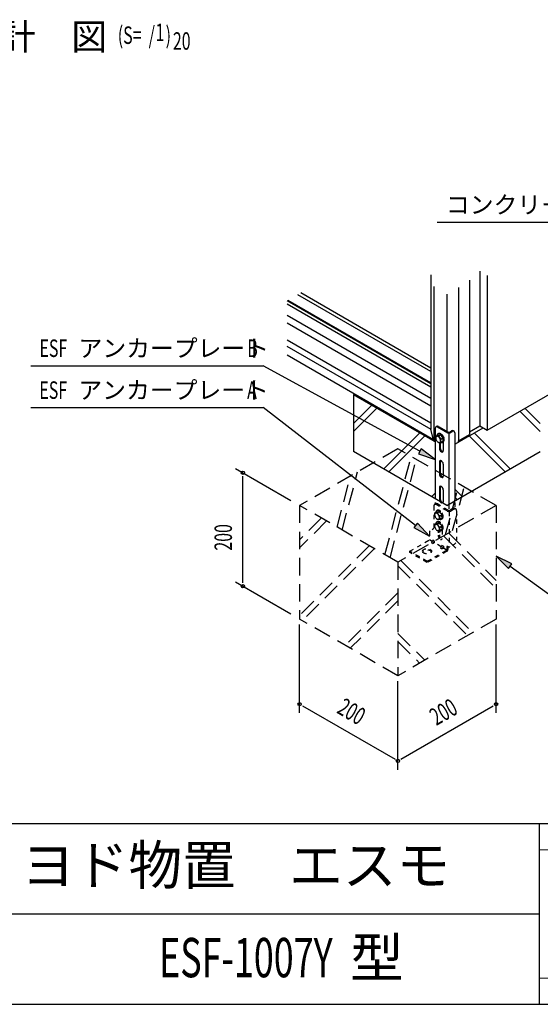
# Model space of a CAD drawing. Extents: x 217 to 8351, y 70 to 5621.
# Drawn here: x 5525 to 6719, y 207 to 2462 of the extents above; entities that cross this region are included whole.
import ezdxf
from ezdxf.enums import TextEntityAlignment as Align

# ---------------------------------------------------------------- set-up
doc = ezdxf.new("R2010")
doc.units = 0
doc.header["$LTSCALE"] = 20
doc.header["$MEASUREMENT"] = 0
for name, pattern in [('HIDE-L', [3, 2, -1]), ('HIDE-S', [1, 0.5, -0.5]), ('KAKURE-1', [2, 1, -1]), ('KAKURE-2', [3, 2, -1])]:
    doc.linetypes.add(name, pattern=pattern)
doc.layers.add('FRAME', color=8, linetype='CONTINUOUS', lineweight=0, plot=False)
for name, color, linetype in [('HIDE-11', 6, 'KAKURE-1'), ('HIKIDASHI', 6, 'CONTINUOUS'), ('M1', 4, 'CONTINUOUS'), ('NAME', 20, 'CONTINUOUS'), ('SUNPOU', 4, 'CONTINUOUS'), ('U1', 3, 'CONTINUOUS'), ('U2', 4, 'CONTINUOUS'), ('WAKUSEN-01', 50, 'CONTINUOUS'), ('WAKUSEN-02', 130, 'CONTINUOUS'), ('下枠前', 1, 'CONTINUOUS'), ('側壁', 3, 'CONTINUOUS'), ('基礎', 3, 'CONTINUOUS'), ('金具', 1, 'CONTINUOUS')]:
    doc.layers.add(name, color=color, linetype=linetype)
doc.layers.add('株式会社ヨドコウ 社名ロゴタイプ 横組み', color=4, linetype='CONTINUOUS', lineweight=0)
doc.styles.add('00', font='ROMANS', dxfattribs={"width": 0.666667, "bigfont": 'BIGFONT'})
doc.styles.add('01', font='ROMANS', dxfattribs={"height": 3, "bigfont": 'BIGFONT'})

# ---------------------------------------------------------------- blocks, each defined once
blk = doc.blocks.new('Block_0')
at = {"layer": 'FRAME'}
for p, q in [((-3.54, 2.57), (222.81, 2.57)), ((-3.54, -42.57), (-3.54, 2.57)), ((222.81, -42.57), (-3.54, -42.57))]:
    blk.add_line(p, q, dxfattribs=at)
blk = doc.blocks.new('*U14')
at = {"layer": '株式会社ヨドコウ 社名ロゴタイプ 横組み', "xscale": 0.3256048605312869, "yscale": 0.3256048605312869, "zscale": 0.3256048605312869}
blk.add_blockref('Block_0', (1.15, 6.51), dxfattribs=at)

msp = doc.modelspace()

# ---------------------------------------------------------------- linework, layer by layer
at = {"layer": 'HIDE-11', "linetype": 'KAKURE-2'}
for p, q in [((6362.6, 1236.4), (6423, 1461.6)), ((6374.3, 1229.7), (6434.6, 1454.8)), ((6264.4, 1293.1), (6300.1, 1426.1)), ((6252.8, 1299.8), (6284.2, 1416.9)), ((6501.8, 1282.6), (6532.8, 1398.2)), ((6517.7, 1291.8), (6544.4, 1391.4)), ((6216.8, 1320.6), (6167.1, 1270.8)), ((6228.5, 1313.8), (6167.1, 1252.4)), ((6508.6, 1286.5), (6617.4, 1177.7)), ((6497, 1279.8), (6617.4, 1159.3)), ((6326.7, 1257.2), (6167.1, 1097.6)), ((6338.3, 1250.4), (6173.5, 1085.6)), ((6398.8, 1223.1), (6563.6, 1058.2)), ((6392.3, 1211.2), (6552, 1051.5)), ((6392.3, 1149.5), (6271.7, 1028.9)), ((6392.3, 1131.1), (6283.3, 1022.2)), ((6392.3, 1056.4), (6453.8, 994.8)), ((6392.3, 1038), (6442.1, 988.1))]:
    msp.add_line(p, q, dxfattribs=at)
at = {"layer": 'HIKIDASHI'}
for p, q in [((6482.4, 1998), (6980.4, 1998)), ((5551, 1669.4), (6083.9, 1669.4)), ((6442.7, 1473.5), (6083.9, 1669.4)), ((5550.7, 1573.5), (6083.6, 1573.5)), ((6432.9, 1303.8), (6083.6, 1573.5)), ((6445.9, 1479.3), (6439.5, 1467.6)), ((6439.5, 1467.6), (6477.8, 1454.3)), ((6477.8, 1454.3), (6445.9, 1479.3)), ((6436.9, 1309.1), (6428.8, 1298.5)), ((6464.5, 1279.3), (6436.9, 1309.1)), ((6428.8, 1298.5), (6464.5, 1279.3)), ((6653.7, 1215.5), (6617.4, 1233.6)), ((6617.4, 1233.6), (6645.9, 1204.7)), ((6645.9, 1204.7), (6653.7, 1215.5)), ((6649.8, 1210.1), (6802.3, 1099.5))]:
    msp.add_line(p, q, dxfattribs=at)
for points in [[(6439.5, 1467.6), (6445.9, 1479.3), (6477.8, 1454.3)], [(6428.8, 1298.5), (6436.9, 1309.1), (6464.5, 1279.3)], [(6653.7, 1215.5), (6645.9, 1204.7), (6617.4, 1233.6)]]:
    msp.add_solid(points, dxfattribs=at)
at = {"layer": 'SUNPOU'}
for p, q in [((6019.9, 1434.3), (6147.1, 1360.8)), ((6037.2, 1171.8), (6037.2, 1416.8)), ((6019.9, 1174.3), (6147.1, 1100.8)), ((6167.1, 874.3), (6167.1, 1077)), ((6617.4, 874.3), (6617.4, 1077)), ((6392.3, 744.3), (6392.3, 947)), ((6173.6, 890.6), (6385.8, 768.1)), ((6398.7, 768.1), (6610.9, 890.6))]:
    msp.add_line(p, q, dxfattribs=at)
for centre in [(6037.2, 1424.3), (6037.2, 1164.3), (6167.1, 894.3), (6617.4, 894.3), (6392.3, 764.3)]:
    msp.add_circle(centre, 3.75, dxfattribs=at)
at = {"layer": 'U1'}
for p, q in [((6332.6, 1578.7), (6290.9, 1537)), ((6290.9, 1518.6), (6344.3, 1572)), ((6718.7, 1518.6), (6672, 1565.4)), ((6683.6, 1572.1), (6718.7, 1537)), ((6442.5, 1515.3), (6360, 1432.9)), ((6567.2, 1515.3), (6649.6, 1432.9)), ((6371.7, 1426.2), (6454.1, 1508.6)), ((6638, 1426.2), (6555.6, 1508.6)), ((6477.8, 1377.4), (6469.9, 1369.5)), ((6522.8, 1386.4), (6539.8, 1369.5)), ((6528.1, 1362.8), (6522.8, 1368))]:
    msp.add_line(p, q, dxfattribs=at)
at = {"layer": 'U2'}
for p, q in [((6483.7, 1510.4), (6489.3, 1510.9)), ((6483.8, 1513), (6485.1, 1513.8)), ((6485.2, 1508.5), (6489.3, 1510.9)), ((6489.3, 1510.9), (6495, 1503.9)), ((6479.2, 1505.5), (6479.6, 1508)), ((6479.6, 1500.5), (6479.5, 1501)), ((6479.6, 1508), (6483.7, 1510.4)), ((6479.6, 1508), (6481.8, 1507.9)), ((6479.6, 1500.5), (6479.8, 1500)), ((6481.8, 1507.9), (6485.2, 1508.5)), ((6484.1, 1494.4), (6485.2, 1493.5)), ((6485.2, 1508.5), (6487.4, 1504.7)), ((6485.2, 1493.5), (6487.4, 1493.4)), ((6487.4, 1504.7), (6490.8, 1501.5)), ((6487.4, 1493.4), (6490.8, 1494)), ((6490.8, 1501.5), (6490.2, 1497.4)), ((6490.2, 1497.4), (6490.8, 1494)), ((6490.8, 1501.5), (6495, 1503.9)), ((6490.8, 1494), (6495, 1496.4)), ((6494.9, 1493.7), (6496.3, 1494.5)), ((6495, 1503.9), (6495, 1496.4))]:
    msp.add_line(p, q, dxfattribs=at)
at = {"layer": 'U2', "color": 6, "linetype": 'HIDE-S', "ltscale": 0.5}
for p, q in [((6476.6, 1329.8), (6477, 1332.3)), ((6477, 1332.3), (6481.1, 1334.7)), ((6477, 1332.3), (6479.2, 1332.2)), ((6479.2, 1332.2), (6482.6, 1332.8)), ((6481.1, 1334.7), (6486.8, 1335.2)), ((6481.2, 1337.3), (6482.5, 1338.1)), ((6482.6, 1332.8), (6486.8, 1335.2)), ((6482.6, 1332.8), (6484.8, 1329)), ((6486.8, 1335.2), (6492.4, 1328.2)), ((6477, 1324.8), (6476.9, 1325.3)), ((6477, 1324.8), (6477.2, 1324.3)), ((6477, 1306.3), (6481.1, 1308.7)), ((6481.1, 1308.7), (6486.8, 1309.2)), ((6481.2, 1311.3), (6482.5, 1312.1)), ((6481.6, 1318.7), (6482.6, 1317.8)), ((6482.6, 1317.8), (6484.8, 1317.7)), ((6482.6, 1306.8), (6486.8, 1309.2)), ((6484.8, 1329), (6488.2, 1325.8)), ((6484.8, 1317.7), (6488.2, 1318.3)), ((6486.8, 1309.2), (6492.4, 1302.2)), ((6488.2, 1325.8), (6487.7, 1321.7)), ((6487.7, 1321.7), (6488.2, 1318.3)), ((6488.2, 1325.8), (6492.4, 1328.2)), ((6488.2, 1318.3), (6492.4, 1320.7)), ((6492.3, 1318), (6493.7, 1318.8)), ((6492.4, 1328.2), (6492.4, 1320.7)), ((6476.6, 1303.8), (6477, 1306.3)), ((6477, 1298.8), (6476.9, 1299.3)), ((6477, 1306.3), (6479.2, 1306.2)), ((6477, 1298.8), (6477.2, 1298.3)), ((6479.2, 1306.2), (6482.6, 1306.8)), ((6481.6, 1292.7), (6482.6, 1291.8)), ((6482.6, 1306.8), (6484.8, 1303)), ((6482.6, 1291.8), (6484.8, 1291.7)), ((6484.8, 1303), (6488.2, 1299.8)), ((6484.8, 1291.7), (6488.2, 1292.3)), ((6488.2, 1299.8), (6487.7, 1295.7)), ((6487.7, 1295.7), (6488.2, 1292.3)), ((6488.2, 1299.8), (6492.4, 1302.2)), ((6488.2, 1292.3), (6492.4, 1294.7)), ((6492.3, 1292), (6493.7, 1292.8)), ((6492.4, 1302.2), (6492.4, 1294.7))]:
    msp.add_line(p, q, dxfattribs=at)
at = {"layer": 'U2'}
for centre, radius, start, end in [((6489.6, 1507.9), 8.13, 155.6571, 171.4815), ((6485.7, 1509.7), 3.86, 84.3429, 155.6571), ((6487.1, 1510.5), 3.86, 84.3429, 120), ((6485.3, 1505.4), 8.13, 60, 84.3429), ((6486.6, 1506.2), 8.13, 60, 84.3429), ((6483, 1501.4), 12.7, 43.4495, 60), ((6484.3, 1502.2), 12.7, 43.4495, 60), ((6479.6, 1497.8), 19.2, 16.5505, 43.4495), ((6484.8, 1503.9), 5.81, 155.6571, 180), ((6488.1, 1503.9), 9.1, 180, 196.5505), ((6492.5, 1505.2), 13.7, 196.5505, 223.4495), ((6482, 1505.2), 2.75, 84.3429, 155.6571), ((6481.7, 1502.1), 5.81, 60, 84.3429), ((6489.2, 1502), 9.1, 223.4495, 240), ((6480.1, 1499.3), 9.1, 43.4495, 60), ((6487.5, 1499.2), 5.81, 240, 264.3429), ((6476.7, 1496.1), 13.7, 16.5505, 43.4495), ((6487.2, 1496.1), 2.75, 264.3429, 335.6571), ((6484.4, 1497.4), 5.81, 335.6571, 0), ((6481.2, 1497.4), 9.1, 0, 16.5505), ((6493.4, 1501.3), 8.13, 246.5257, 264.3429), ((6486.6, 1486.7), 8.13, 60, 62.1483), ((6478.3, 1497), 19.2, 16.5505, 43.4495), ((6493, 1497.1), 3.86, 264.3429, 335.6571), ((6494.3, 1497.8), 3.86, 300, 335.6571), ((6489.1, 1498.8), 8.13, 335.6571, 0), ((6484.5, 1498.8), 12.7, 0, 16.5505), ((6490.4, 1499.6), 8.13, 335.6571, 0), ((6485.8, 1499.6), 12.7, 0, 16.5505)]:
    msp.add_arc(centre, radius, start, end, dxfattribs=at)
at = {"layer": 'U2', "color": 6, "linetype": 'HIDE-S', "ltscale": 0.5}
for centre, radius, start, end in [((6482.2, 1328.2), 5.81, 155.6571, 180), ((6479.4, 1329.5), 2.75, 84.3429, 155.6571), ((6487, 1332.2), 8.13, 155.6571, 171.4815), ((6483.1, 1334), 3.86, 84.3429, 155.6571), ((6479.1, 1326.4), 5.81, 60, 84.3429), ((6477.5, 1323.6), 9.1, 43.4495, 60), ((6484.5, 1334.8), 3.86, 84.3429, 120), ((6482.7, 1329.7), 8.13, 60, 84.3429), ((6484, 1330.5), 8.13, 60, 84.3429), ((6480.4, 1325.8), 12.7, 43.4495, 60), ((6481.7, 1326.5), 12.7, 43.4495, 60), ((6475.7, 1321.3), 19.2, 16.5505, 43.4495), ((6477, 1322.1), 19.2, 16.5505, 43.4495), ((6485.5, 1328.2), 9.1, 180, 196.5505), ((6490, 1329.5), 13.7, 196.5505, 223.4495), ((6487, 1306.2), 8.13, 155.6571, 171.4815), ((6483.1, 1308), 3.86, 84.3429, 155.6571), ((6486.6, 1326.3), 9.1, 223.4495, 240), ((6484.9, 1323.5), 5.81, 240, 264.3429), ((6484.5, 1308.8), 3.86, 84.3429, 120), ((6482.7, 1303.7), 8.13, 60, 84.3429), ((6474.1, 1320.4), 13.7, 16.5505, 43.4495), ((6484.6, 1320.4), 2.75, 264.3429, 335.6571), ((6484, 1304.5), 8.13, 60, 84.3429), ((6480.4, 1299.8), 12.7, 43.4495, 60), ((6481.8, 1321.7), 5.81, 335.6571, 0), ((6478.6, 1321.7), 9.1, 0, 16.5505), ((6490.8, 1325.6), 8.13, 246.5257, 264.3429), ((6481.7, 1300.5), 12.7, 43.4495, 60), ((6475.7, 1295.3), 19.2, 16.5505, 43.4495), ((6490.4, 1321.4), 3.86, 264.3429, 335.6571), ((6477, 1296.1), 19.2, 16.5505, 43.4495), ((6491.8, 1322.2), 3.86, 300, 335.6571), ((6486.5, 1323.1), 8.13, 335.6571, 0), ((6481.9, 1323.1), 12.7, 0, 16.5505), ((6487.9, 1323.9), 8.13, 335.6571, 0), ((6483.3, 1323.9), 12.7, 0, 16.5505), ((6482.2, 1302.2), 5.81, 155.6571, 180), ((6485.5, 1302.2), 9.1, 180, 196.5505), ((6490, 1303.5), 13.7, 196.5505, 223.4495), ((6479.4, 1303.5), 2.75, 84.3429, 155.6571), ((6479.1, 1300.4), 5.81, 60, 84.3429), ((6486.6, 1300.3), 9.1, 223.4495, 240), ((6477.5, 1297.6), 9.1, 43.4495, 60), ((6484.9, 1297.5), 5.81, 240, 264.3429), ((6474.1, 1294.4), 13.7, 16.5505, 43.4495), ((6484.6, 1294.4), 2.75, 264.3429, 335.6571), ((6481.8, 1295.7), 5.81, 335.6571, 0), ((6478.6, 1295.7), 9.1, 0, 16.5505), ((6490.8, 1299.6), 8.13, 246.5257, 264.3429), ((6490.4, 1295.4), 3.86, 264.3429, 335.6571), ((6491.8, 1296.2), 3.86, 300, 335.6571), ((6486.5, 1297.1), 8.13, 335.6571, 0), ((6481.9, 1297.1), 12.7, 0, 16.5505), ((6487.9, 1297.9), 8.13, 335.6571, 0), ((6483.3, 1297.9), 12.7, 0, 16.5505)]:
    msp.add_arc(centre, radius, start, end, dxfattribs=at)
at = {"layer": 'WAKUSEN-01'}
for p, q in [((5140, 621), (8191, 621)), ((217, 207), (8191, 207))]:
    msp.add_line(p, q, dxfattribs=at)
at = {"layer": 'WAKUSEN-02'}
for p, q in [((6717, 207), (6717, 621)), ((5140, 414), (6717, 414))]:
    msp.add_line(p, q, dxfattribs=at)
at = {"layer": '下枠前'}
for p, q in [((6468.1, 1655.9), (6163, 1832)), ((6468.1, 1663.7), (6169.7, 1835.9)), ((6468.1, 1627.9), (6138.8, 1818.1)), ((6468.1, 1620.1), (6138.8, 1810.3)), ((6468.1, 1629.9), (6140.5, 1819)), ((6468.1, 1594.1), (6138.8, 1784.3)), ((6468.1, 1576.6), (6138.8, 1766.7)), ((6468.1, 1537.6), (6138.8, 1727.7)), ((6468.2, 1523.2), (6138.8, 1713.4)), ((6474, 1499.7), (6138.8, 1693.3))]:
    msp.add_line(p, q, dxfattribs=at)
at = {"layer": '側壁'}
for p, q in [((6468.1, 1877.6), (6468.1, 1523.6)), ((6580.2, 1885.9), (6580.2, 1531.9)), ((6597, 1876.1), (6597, 1522.1)), ((6474.8, 1850.6), (6474.8, 1496.7)), ((6556.4, 1865.6), (6556.4, 1511.6)), ((6504.8, 1833.3), (6504.8, 1519)), ((6531.1, 1848.4), (6531.1, 1494.4)), ((6597, 1522.1), (6889.1, 1690.7)), ((6474.8, 1496.7), (6468.1, 1523.6)), ((6531.2, 1497.1), (6556.4, 1511.6)), ((6556.4, 1518.1), (6580.2, 1531.9)), ((6580.2, 1531.9), (6597, 1522.1)), ((6477.8, 1494.9), (6474.8, 1496.7)), ((6522.8, 1489.7), (6531.1, 1494.4)), ((6531.1, 1494.4), (6531.2, 1497.1))]:
    msp.add_line(p, q, dxfattribs=at)
at = {"layer": '基礎'}
for p, q in [((6290.9, 1602.8), (6293.2, 1604.1)), ((6290.9, 1602.8), (6290.9, 1472.8)), ((6477.8, 1494.9), (6290.9, 1602.8)), ((6522.8, 1489.7), (6588, 1527.3)), ((6504.8, 1349.3), (6290.9, 1472.8)), ((6504.8, 1349.3), (6718.7, 1472.8))]:
    msp.add_line(p, q, dxfattribs=at)
at = {"layer": '基礎', "color": 6, "linetype": 'HIDE-L'}
for p, q in [((6392.3, 1479.3), (6167.1, 1349.3)), ((6617.4, 1349.3), (6392.3, 1479.3)), ((6167.1, 1349.3), (6167.1, 1089.3)), ((6392.3, 1219.3), (6167.1, 1349.3)), ((6617.4, 1349.3), (6392.3, 1219.3)), ((6617.4, 1349.3), (6617.4, 1089.3)), ((6392.3, 1219.3), (6392.3, 959.3)), ((6392.3, 959.3), (6167.1, 1089.3)), ((6617.4, 1089.3), (6392.3, 959.3))]:
    msp.add_line(p, q, dxfattribs=at)
at = {"layer": '金具'}
for p, q in [((6477.8, 1526), (6477.8, 1364.9)), ((6479.5, 1529.6), (6481.3, 1530.7)), ((6483.4, 1529.2), (6506.4, 1516)), ((6485.2, 1530.3), (6508.2, 1517)), ((6509.3, 1514.3), (6509.3, 1351.9)), ((6510.5, 1517), (6515.4, 1519.9)), ((6512.3, 1516), (6517.2, 1518.8)), ((6521.2, 1519.2), (6519.4, 1520.3)), ((6522.8, 1515.6), (6522.8, 1359.7)), ((6487.4, 1493.4), (6487.4, 1480.1)), ((6489.2, 1493.7), (6489.2, 1481.2)), ((6496.4, 1494.6), (6496.4, 1474.9)), ((6487.4, 1448.9), (6487.4, 1421.6)), ((6489.2, 1450), (6489.2, 1422.7)), ((6496.4, 1443.7), (6496.4, 1416.4)), ((6487.4, 1390.4), (6487.4, 1363.1)), ((6489.2, 1391.5), (6489.2, 1364.2)), ((6496.4, 1385.2), (6496.4, 1357.9))]:
    msp.add_line(p, q, dxfattribs=at)
at = {"layer": '金具', "color": 6, "linetype": 'HIDE-S'}
for p, q in [((6476.3, 1351.6), (6478.9, 1353.1)), ((6477.8, 1356.1), (6477.8, 1352.5)), ((6522.8, 1356.1), (6522.8, 1342.4)), ((6474.7, 1348), (6474.7, 1296.7)), ((6505.1, 1337), (6480.3, 1351.3)), ((6507.6, 1338.4), (6482.9, 1352.7)), ((6509.3, 1351.9), (6509.3, 1337.9)), ((6509.9, 1334.9), (6509.9, 1257.1)), ((6518.6, 1342.2), (6512.2, 1338.4)), ((6521.2, 1340.7), (6514.7, 1337)), ((6525.1, 1341.1), (6522.6, 1342.5)), ((6526.8, 1337.4), (6526.8, 1269.8)), ((6464.5, 1289.5), (6464.5, 1270.4)), ((6493.8, 1292.9), (6493.8, 1274.6)), ((6419.7, 1244.5), (6464.5, 1270.4)), ((6470.7, 1266.8), (6464.5, 1270.4)), ((6472.4, 1269.7), (6469, 1263.9)), ((6472.4, 1261.9), (6469, 1263.9)), ((6475.8, 1267.8), (6472.4, 1269.7)), ((6475.8, 1267.8), (6472.4, 1261.9)), ((6472.4, 1261.9), (6475.8, 1263.9)), ((6475.8, 1267.8), (6475.8, 1263.9)), ((6491.6, 1254.8), (6475.8, 1263.9)), ((6459.7, 1221.4), (6419.7, 1244.5)), ((6419.7, 1241.5), (6419.7, 1244.5)), ((6459.7, 1218.5), (6419.7, 1241.5)), ((6459.7, 1221.4), (6503.2, 1246.6)), ((6504.5, 1244.3), (6459.7, 1218.5)), ((6493.2, 1257.7), (6489.9, 1251.9)), ((6493.2, 1249.9), (6489.9, 1251.9)), ((6496.6, 1255.8), (6493.2, 1257.7)), ((6496.6, 1255.8), (6493.2, 1249.9)), ((6493.2, 1249.9), (6496.6, 1251.9)), ((6496.6, 1255.8), (6496.6, 1251.9)), ((6503.1, 1248.1), (6496.6, 1251.9)), ((6504.5, 1254.1), (6504.5, 1248.8)), ((6506.8, 1255.4), (6506.7, 1255.4)), ((6507.1, 1255.2), (6507.1, 1248.8)), ((6459.7, 1218.5), (6459.7, 1221.4))]:
    msp.add_line(p, q, dxfattribs=at)
at = {"layer": '金具', "color": 6, "linetype": 'HIDE-S', "ltscale": 0.5}
for p, q in [((6474.7, 1296.7), (6464.5, 1289.5)), ((6484.8, 1291.7), (6484.8, 1279.8)), ((6487.4, 1292.1), (6487.4, 1281.2)), ((6521.2, 1260.1), (6513.1, 1255.4))]:
    msp.add_line(p, q, dxfattribs=at)
at = {"layer": '金具', "color": 6, "linetype": 'HIDE-S'}
for radius in [2.6, 5.2]:
    msp.add_arc((6501.9, 1248.8), radius, 300, 0, dxfattribs=at)
at = {"layer": '金具'}
for centre, major_axis, start_param, end_param in [((6483.4, 1522.7), (3.98, -6.89), 2.356194, 3.926991), ((6485.2, 1523.8), (3.98, -6.89), 2.356194, 3.141593), ((6509.3, 1517.7), (-4.14, 0), 0.785398, 2.356194), ((6509.3, 1517.7), (-1.59, 0), 0.785398, 2.356194), ((6515.4, 1513.4), (-3.98, -6.89), 3.141593, 3.926991), ((6517.2, 1512.3), (-3.98, -6.89), 2.356194, 3.926991), ((6491.9, 1477.5), (3.18, -5.52), 3.926991, 7.068583), ((6493.7, 1478.6), (3.18, -5.52), 3.926991, 5.996429), ((6491.9, 1446.3), (3.18, -5.52), 0.785398, 3.926991), ((6493.7, 1447.4), (3.18, -5.52), 3.428349, 3.926991), ((6491.9, 1419), (3.18, -5.52), 3.926991, 7.068583), ((6493.7, 1420.1), (3.18, -5.52), 3.926991, 5.996429), ((6491.9, 1387.8), (3.18, -5.52), 0.785398, 3.926991), ((6493.7, 1388.9), (3.18, -5.52), 3.428349, 3.926991), ((6491.9, 1360.5), (3.18, -5.52), 3.926991, 4.738025), ((6493.7, 1361.6), (3.18, -5.52), 3.926991, 5.996429), ((6491.9, 1360.5), (3.18, -5.52), 6.257549, 7.068583)]:
    msp.add_ellipse(centre, major_axis=major_axis, ratio=0.57735, start_param=start_param, end_param=end_param, dxfattribs=at)
at = {"layer": '金具', "color": 6, "linetype": 'HIDE-S'}
for centre, major_axis, start_param, end_param in [((6482.9, 1346.2), (3.98, -6.89), 2.356194, 3.141593), ((6480.3, 1344.8), (3.98, -6.89), 2.356194, 3.926991), ((6509.9, 1339.7), (-6.85, 0), 0.785398, 2.356194), ((6509.9, 1339.7), (-3.18, 0), 0.785398, 2.356194), ((6518.6, 1335.7), (-3.98, -6.89), 3.141593, 3.926991), ((6521.2, 1334.2), (-3.98, -6.89), 2.356194, 3.926991), ((6459.1, 1241.5), (-10.3, 0), 3.394487, 6.030291), ((6506.7, 1252.8), (1.59, -2.76), 2.356194, 3.926991)]:
    msp.add_ellipse(centre, major_axis=major_axis, ratio=0.57735, start_param=start_param, end_param=end_param, dxfattribs=at)
at = {"layer": '金具', "color": 6, "linetype": 'HIDE-S', "ltscale": 0.5}
for centre, major_axis, ratio, start_param, end_param in [((6491.9, 1360.5), (3.18, -5.52), 0.57735, 4.738025, 6.257549), ((6489.3, 1277.2), (3.18, -5.52), 0.57735, 3.926991, 7.068583), ((6491.9, 1278.6), (3.18, -5.52), 0.57735, 3.926991, 5.864471), ((6521.2, 1266.6), (-3.98, -6.89), 0.57735, 0.785398, 2.356194), ((6509.9, 1259.1), (-6.85, 0), 0.620405, 1.087097, 2.048996)]:
    msp.add_ellipse(centre, major_axis=major_axis, ratio=ratio, start_param=start_param, end_param=end_param, dxfattribs=at)
at = {"layer": '金具', "color": 6, "linetype": 'HIDE-S'}
msp.add_ellipse((6459.1, 1244.5), major_axis=(-10.3, 0), ratio=0.57735, dxfattribs=at)

# ---------------------------------------------------------------- block references
at = {"layer": '株式会社ヨドコウ 社名ロゴタイプ 横組み', "xscale": 20, "yscale": 20, "zscale": 20}
msp.add_blockref('*U14', (6717, 414), dxfattribs=at)

# ---------------------------------------------------------------- texts
at = {"layer": 'HIKIDASHI', "style": '01'}
for s, p in [('コンクリートブロック', (6502.4, 2018)), ('アンカープレート', (5660.4, 1689.4)), ('アンカープレート', (5660, 1593.5))]:
    msp.add_text(s, height=40, dxfattribs=at).set_placement(p)
at = {"layer": 'HIKIDASHI', "style": '00', "width": 0.67}
for s, p in [('ESF', (5571, 1689.4)), ('B', (6047.1, 1689.4)), ('ESF', (5570.7, 1593.5)), ('A', (6046.8, 1593.5))]:
    msp.add_text(s, height=40, dxfattribs=at).set_placement(p)
at = {"layer": 'M1', "style": '01'}
msp.add_text('矩\u3000計\u3000図', height=60, dxfattribs=at).set_placement((5316.5, 2392.9))
at = {"layer": 'M1', "style": '00', "width": 0.67}
for s, p in [('(S=  /   )', (5750.3, 2406.3)), ('1', (5836.8, 2412.9)), ('20', (5876.6, 2392.9))]:
    msp.add_text(s, height=40, dxfattribs=at).set_placement(p)
at = {"layer": 'NAME', "style": '01'}
msp.add_text('ヨド物置\u3000エスモ', height=90, dxfattribs=at).set_placement((6020.5, 514), align=Align.MIDDLE)
msp.add_text('型', height=90, dxfattribs=at).set_placement((6282.7, 269))
at = {"layer": 'NAME', "style": '00', "width": 0.67}
msp.add_text('ESF-1007Y', height=90, dxfattribs=at).set_placement((6242.8, 269), align=Align.RIGHT)
at = {"layer": 'SUNPOU', "style": '00', "width": 0.666667}
for rotation, p in [(90, (5997.2, 1276.3)), (330, (6283.7, 873.1)), (30, (6499.2, 872.2))]:
    msp.add_text('200', height=40, rotation=rotation, dxfattribs=at).set_placement(p, align=Align.MIDDLE)

doc.saveas('drawing.dxf')
